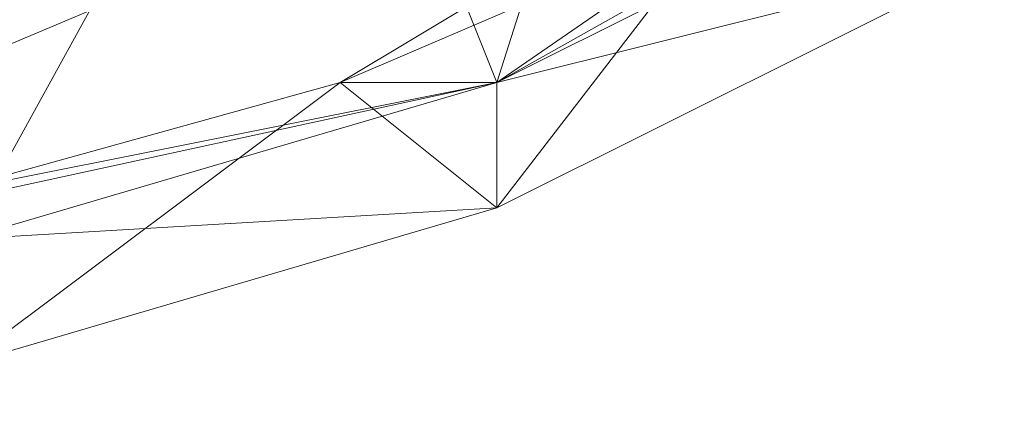
# Model space of a CAD drawing. Units: millimetres. Extents: x 22217 to 27277, y -2555 to 75.
# Drawn here: x 24759 to 24783, y -1110 to -1100 of the extents above; entities that cross this region are included whole.
import ezdxf

# ---------------------------------------------------------------- set-up
doc = ezdxf.new("R2010")
doc.units = ezdxf.units.MM
doc.layers.add('МАФЫ НАШИ', color=7, linetype='Continuous', lineweight=25, plot=False)

# ---------------------------------------------------------------- blocks, each defined once
blk = doc.blocks.new('рьтнгглнлгн')
at = {"layer": 'МАФЫ НАШИ', "color": 18, "lineweight": 13}
for points in [[(24778.202, -1094.272), (24766.759, -1101.138), (24753.026, -1104.952), (24739.294, -1106.478), (24757.604, -1104.952), (24753.026, -1104.952), (24770.573, -1101.138), (24766.759, -1101.138), (24782.78, -1094.272)], [(24782.78, -1098.086), (24770.573, -1104.189), (24757.604, -1108.004), (24743.871, -1109.53), (24753.026, -1104.952), (24757.604, -1108.004), (24766.759, -1101.138), (24770.573, -1104.189), (24778.202, -1094.272)], [(24782.78, -1095.035), (24770.573, -1101.138), (24757.604, -1104.952), (24743.871, -1106.478), (24757.604, -1108.004), (24757.604, -1104.952), (24770.573, -1104.189), (24770.573, -1101.138), (24782.78, -1098.086)], [(24721.747, -1089.694), (24716.407, -1101.138), (24732.428, -1092.746), (24730.139, -1104.952), (24743.871, -1094.272), (24743.871, -1106.478), (24754.552, -1092.746), (24757.604, -1104.952), (24765.996, -1089.694), (24770.573, -1101.138), (24775.913, -1084.354)], [(24766.759, -1101.138), (24766.759, -1101.138)], [(24770.573, -1101.138), (24770.573, -1101.138)], [(24770.573, -1101.138), (24770.573, -1101.138)], [(24770.573, -1104.189), (24770.573, -1104.189)]]:
    blk.add_lwpolyline(points, dxfattribs=at)
for points in [[(24792.697, -1085.88), (24743.871, -1106.478), (24813.296, -1036.291), (24743.871, -966.104), (24757.604, -967.63), (24770.573, -971.444), (24743.871, -966.104), (24792.697, -986.702), (24801.852, -997.383), (24807.955, -1009.589), (24792.697, -986.702), (24813.296, -1036.291), (24812.533, -1050.023), (24807.955, -1062.993), (24813.296, -1036.291)], [(24792.697, -1085.88), (24782.78, -1094.272), (24770.573, -1101.138)], [(24743.871, -1106.478), (24770.573, -1101.138), (24757.604, -1104.952)]]:
    blk.add_lwpolyline(points, close=True, dxfattribs=at)

msp = doc.modelspace()

# ---------------------------------------------------------------- block references
at = {"layer": 'МАФЫ НАШИ', "lineweight": 25}
msp.add_blockref('рьтнгглнлгн', (0, 0), dxfattribs=at)

doc.saveas('drawing.dxf')
